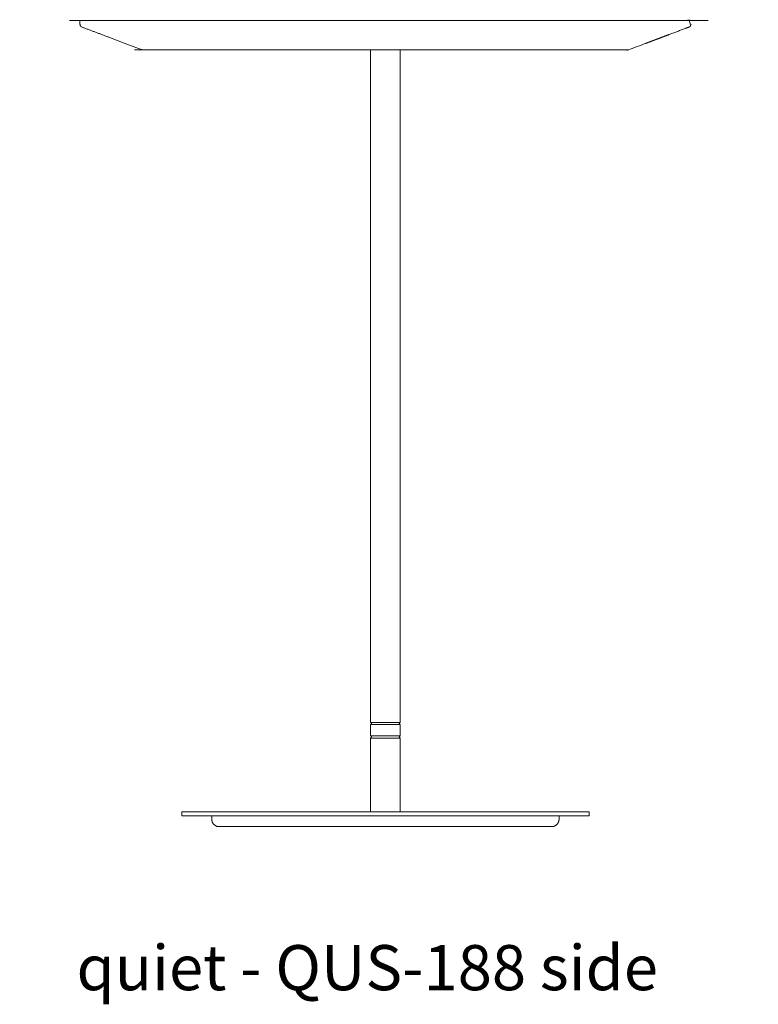
# Model space of a CAD drawing. Extents: x 7 to 584, y -2803 to 144.
# Drawn here: x 75 to 97, y -787 to -758 of the extents above; entities that cross this region are included whole.
import ezdxf

# ---------------------------------------------------------------- set-up
doc = ezdxf.new("R2010")
doc.units = 0
doc.header["$MEASUREMENT"] = 0
doc.layers.add('2D', color=7, linetype='CONTINUOUS', lineweight=20)
doc.layers.add('NOTES @ 1', color=7, linetype='CONTINUOUS', lineweight=20)
doc.styles.add('PRODUCT NOTES', font='arial.ttf', dxfattribs={"height": 1})

msp = doc.modelspace()

# ---------------------------------------------------------------- linework, layer by layer
at = {"layer": '2D'}
for points in [[(76.619, -758.132), (76.622, -758.132), (76.632, -758.132), (76.65, -758.132), (76.674, -758.132), (76.704, -758.132), (76.74, -758.132), (76.783, -758.132), (76.831, -758.132), (76.884, -758.132), (76.943, -758.132), (77.006, -758.132), (77.074, -758.132), (77.146, -758.132), (77.223, -758.132), (77.304, -758.132), (77.389, -758.132), (77.478, -758.132), (77.57, -758.132), (77.666, -758.132), (77.766, -758.132), (77.868, -758.132), (77.972, -758.132), (78.079, -758.132), (78.187, -758.132), (78.272, -758.132), (92.966, -758.132), (93.051, -758.132), (93.16, -758.132), (93.267, -758.132), (93.37, -758.132), (93.473, -758.132), (93.571, -758.132), (93.667, -758.132), (93.76, -758.132), (93.849, -758.132), (93.934, -758.132), (94.015, -758.132), (94.092, -758.132), (94.164, -758.132), (94.232, -758.132), (94.295, -758.132), (94.354, -758.132), (94.407, -758.132), (94.455, -758.132), (94.497, -758.132), (94.534, -758.132), (94.564, -758.132), (94.588, -758.132), (94.606, -758.132), (94.616, -758.132), (94.619, -758.132), (94.619, -758.207), (94.618, -758.236), (94.615, -758.259), (94.61, -758.277), (94.604, -758.29), (94.597, -758.301), (94.589, -758.31), (94.581, -758.317), (92.781, -758.997), (92.778, -758.997), (92.769, -758.997), (92.753, -758.997), (92.732, -758.997), (92.705, -758.997), (92.673, -758.997), (92.635, -758.997), (92.593, -758.997), (92.546, -758.997), (92.494, -758.997), (92.438, -758.997), (92.377, -758.997), (92.313, -758.997), (92.245, -758.997), (92.173, -758.997), (92.098, -758.997), (92.019, -758.997), (91.936, -758.997), (91.851, -758.997), (91.764, -758.997), (91.673, -758.997), (91.581, -758.997), (91.487, -758.997), (91.39, -758.997), (91.311, -758.997), (79.927, -758.997), (79.848, -758.997), (79.751, -758.997), (79.657, -758.997), (79.565, -758.997), (79.474, -758.997), (79.386, -758.997), (79.301, -758.997), (79.219, -758.997), (79.14, -758.997), (79.065, -758.997), (78.993, -758.997), (78.925, -758.997), (78.861, -758.997), (78.8, -758.997), (78.744, -758.997), (78.692, -758.997), (78.645, -758.997), (78.602, -758.997), (78.565, -758.997), (78.532, -758.997), (78.505, -758.997), (78.484, -758.997), (78.469, -758.997), (78.459, -758.997), (78.457, -758.997), (76.657, -758.317), (76.649, -758.31), (76.641, -758.301), (76.634, -758.29), (76.628, -758.277), (76.623, -758.259), (76.62, -758.236), (76.619, -758.207), (76.619, -758.132)], [(85.181, -758.996), (85.181, -778.817)], [(86.056, -778.817), (86.056, -758.996)], [(85.184, -778.817), (85.181, -778.817)], [(85.181, -778.817), (85.201, -778.833)], [(85.201, -778.864), (85.181, -778.88)], [(85.181, -778.88), (85.181, -779.211)], [(85.184, -778.88), (85.181, -778.88)], [(85.193, -778.817), (85.184, -778.817)], [(85.193, -778.88), (85.184, -778.88)], [(85.207, -778.817), (85.193, -778.817)], [(85.207, -778.88), (85.193, -778.88)], [(85.201, -778.833), (85.21, -778.849)], [(85.21, -778.849), (85.201, -778.864)], [(85.226, -778.817), (85.207, -778.817)], [(85.226, -778.88), (85.207, -778.88)], [(85.249, -778.817), (85.226, -778.817)], [(85.249, -778.88), (85.226, -778.88)], [(85.277, -778.817), (85.249, -778.817)], [(85.277, -778.88), (85.249, -778.88)], [(85.309, -778.817), (85.277, -778.817)], [(85.309, -778.88), (85.277, -778.88)], [(85.345, -778.817), (85.309, -778.817)], [(85.345, -778.88), (85.309, -778.88)], [(85.384, -778.817), (85.345, -778.817)], [(85.384, -778.88), (85.345, -778.88)], [(85.427, -778.817), (85.384, -778.817)], [(85.427, -778.88), (85.384, -778.88)], [(85.471, -778.817), (85.427, -778.817)], [(85.471, -778.88), (85.427, -778.88)], [(85.519, -778.817), (85.471, -778.817)], [(85.519, -778.88), (85.471, -778.88)], [(85.568, -778.817), (85.519, -778.817)], [(85.568, -778.88), (85.519, -778.88)], [(85.619, -778.817), (85.568, -778.817)], [(85.619, -778.88), (85.568, -778.88)], [(85.669, -778.817), (85.619, -778.817)], [(85.669, -778.88), (85.619, -778.88)], [(85.719, -778.817), (85.669, -778.817)], [(85.719, -778.88), (85.669, -778.88)], [(85.766, -778.817), (85.719, -778.817)], [(85.766, -778.88), (85.719, -778.88)], [(85.811, -778.817), (85.766, -778.817)], [(85.811, -778.88), (85.766, -778.88)], [(85.853, -778.817), (85.811, -778.817)], [(85.853, -778.88), (85.811, -778.88)], [(85.892, -778.817), (85.853, -778.817)], [(85.892, -778.88), (85.853, -778.88)], [(85.928, -778.817), (85.892, -778.817)], [(85.928, -778.88), (85.892, -778.88)], [(85.96, -778.817), (85.928, -778.817)], [(85.96, -778.88), (85.928, -778.88)], [(85.988, -778.817), (85.96, -778.817)], [(85.988, -778.88), (85.96, -778.88)], [(86.012, -778.817), (85.988, -778.817)], [(86.012, -778.88), (85.988, -778.88)], [(86.031, -778.817), (86.012, -778.817)], [(86.031, -778.88), (86.012, -778.88)], [(86.027, -778.849), (86.037, -778.833)], [(86.037, -778.864), (86.027, -778.849)], [(86.045, -778.817), (86.031, -778.817)], [(86.045, -778.88), (86.031, -778.88)], [(86.037, -778.833), (86.056, -778.817)], [(86.056, -778.88), (86.037, -778.864)], [(86.053, -778.817), (86.045, -778.817)], [(86.053, -778.88), (86.045, -778.88)], [(86.056, -778.817), (86.053, -778.817)], [(86.056, -778.88), (86.053, -778.88)], [(86.056, -779.211), (86.056, -778.88)], [(85.181, -779.211), (85.201, -779.227)], [(85.184, -779.211), (85.181, -779.211)], [(85.201, -779.258), (85.181, -779.274)], [(85.181, -779.274), (85.181, -781.447)], [(85.181, -779.274), (85.184, -779.274)], [(85.193, -779.211), (85.184, -779.211)], [(85.184, -779.274), (85.193, -779.274)], [(85.207, -779.211), (85.193, -779.211)], [(85.193, -779.274), (85.207, -779.274)], [(85.201, -779.227), (85.21, -779.242)], [(85.21, -779.242), (85.201, -779.258)], [(85.226, -779.211), (85.207, -779.211)], [(85.207, -779.274), (85.226, -779.274)], [(85.249, -779.211), (85.226, -779.211)], [(85.226, -779.274), (85.249, -779.274)], [(85.277, -779.211), (85.249, -779.211)], [(85.249, -779.274), (85.277, -779.274)], [(85.309, -779.211), (85.277, -779.211)], [(85.277, -779.274), (85.309, -779.274)], [(85.345, -779.211), (85.309, -779.211)], [(85.309, -779.274), (85.345, -779.274)], [(85.384, -779.211), (85.345, -779.211)], [(85.345, -779.274), (85.384, -779.274)], [(85.427, -779.211), (85.384, -779.211)], [(85.384, -779.274), (85.427, -779.274)], [(85.471, -779.211), (85.427, -779.211)], [(85.427, -779.274), (85.471, -779.274)], [(85.519, -779.211), (85.471, -779.211)], [(85.471, -779.274), (85.519, -779.274)], [(85.568, -779.211), (85.519, -779.211)], [(85.519, -779.274), (85.568, -779.274)], [(85.619, -779.211), (85.568, -779.211)], [(85.568, -779.274), (85.619, -779.274)], [(85.669, -779.211), (85.619, -779.211)], [(85.619, -779.274), (85.669, -779.274)], [(85.719, -779.211), (85.669, -779.211)], [(85.669, -779.274), (85.719, -779.274)], [(85.766, -779.211), (85.719, -779.211)], [(85.719, -779.274), (85.766, -779.274)], [(85.811, -779.211), (85.766, -779.211)], [(85.766, -779.274), (85.811, -779.274)], [(85.853, -779.211), (85.811, -779.211)], [(85.811, -779.274), (85.853, -779.274)], [(85.892, -779.211), (85.853, -779.211)], [(85.853, -779.274), (85.892, -779.274)], [(85.928, -779.211), (85.892, -779.211)], [(85.892, -779.274), (85.928, -779.274)], [(85.96, -779.211), (85.928, -779.211)], [(85.928, -779.274), (85.96, -779.274)], [(85.988, -779.211), (85.96, -779.211)], [(85.96, -779.274), (85.988, -779.274)], [(86.012, -779.211), (85.988, -779.211)], [(85.988, -779.274), (86.012, -779.274)], [(86.031, -779.211), (86.012, -779.211)], [(86.012, -779.274), (86.031, -779.274)], [(86.027, -779.242), (86.037, -779.227)], [(86.037, -779.258), (86.027, -779.242)], [(86.045, -779.211), (86.031, -779.211)], [(86.031, -779.274), (86.045, -779.274)], [(86.037, -779.227), (86.056, -779.211)], [(86.056, -779.274), (86.037, -779.258)], [(86.053, -779.211), (86.045, -779.211)], [(86.045, -779.274), (86.053, -779.274)], [(86.056, -779.211), (86.053, -779.211)], [(86.053, -779.274), (86.056, -779.274)], [(86.056, -781.447), (86.056, -779.274)], [(79.619, -781.448), (79.62, -781.448)], [(79.619, -781.448), (79.619, -781.566)], [(79.62, -781.566), (79.619, -781.566)], [(79.62, -781.448), (79.625, -781.448)], [(79.625, -781.566), (79.62, -781.566)], [(79.625, -781.448), (79.633, -781.448)], [(79.633, -781.566), (79.625, -781.566)], [(79.633, -781.448), (79.643, -781.448)], [(79.643, -781.566), (79.633, -781.566)], [(79.643, -781.448), (79.657, -781.448)], [(79.657, -781.566), (79.643, -781.566)], [(79.657, -781.448), (79.673, -781.448)], [(79.673, -781.566), (79.657, -781.566)], [(79.673, -781.448), (79.692, -781.448)], [(79.692, -781.566), (79.673, -781.566)], [(79.692, -781.448), (79.713, -781.448)], [(79.713, -781.566), (79.692, -781.566)], [(79.713, -781.448), (79.737, -781.448)], [(79.737, -781.566), (79.713, -781.566)], [(79.737, -781.448), (79.764, -781.448)], [(79.764, -781.566), (79.737, -781.566)], [(79.764, -781.448), (79.792, -781.448)], [(79.792, -781.566), (79.764, -781.566)], [(79.792, -781.448), (79.822, -781.448)], [(79.822, -781.566), (79.792, -781.566)], [(79.822, -781.448), (79.855, -781.448)], [(79.855, -781.566), (79.822, -781.566)], [(79.855, -781.448), (79.89, -781.448)], [(79.89, -781.566), (79.855, -781.566)], [(79.89, -781.448), (79.926, -781.448)], [(79.926, -781.566), (79.89, -781.566)], [(79.926, -781.448), (79.964, -781.448)], [(79.964, -781.566), (79.926, -781.566)], [(79.964, -781.448), (80.004, -781.448)], [(80.004, -781.566), (79.964, -781.566)], [(80.004, -781.448), (80.045, -781.448)], [(80.045, -781.566), (80.004, -781.566)], [(80.045, -781.448), (80.088, -781.448)], [(80.088, -781.566), (80.045, -781.566)], [(80.088, -781.448), (80.132, -781.448)], [(80.132, -781.566), (80.088, -781.566)], [(80.132, -781.448), (80.177, -781.448)], [(80.177, -781.566), (80.132, -781.566)], [(80.177, -781.448), (80.224, -781.448)], [(80.224, -781.566), (80.177, -781.566)], [(80.224, -781.448), (80.271, -781.448)], [(80.271, -781.566), (80.224, -781.566)], [(80.271, -781.448), (80.319, -781.448)], [(80.319, -781.566), (80.271, -781.566)], [(80.319, -781.448), (80.369, -781.448)], [(80.369, -781.566), (80.319, -781.566)], [(80.369, -781.448), (90.869, -781.448)], [(90.869, -781.566), (80.369, -781.566)], [(80.501, -781.679), (80.501, -781.566)], [(90.737, -781.679), (90.737, -781.566)], [(90.869, -781.448), (90.918, -781.448)], [(90.918, -781.566), (90.869, -781.566)], [(90.918, -781.448), (90.966, -781.448)], [(90.966, -781.566), (90.918, -781.566)], [(90.966, -781.448), (91.014, -781.448)], [(91.014, -781.566), (90.966, -781.566)], [(91.014, -781.448), (91.06, -781.448)], [(91.06, -781.566), (91.014, -781.566)], [(91.06, -781.448), (91.106, -781.448)], [(91.106, -781.566), (91.06, -781.566)], [(91.106, -781.448), (91.15, -781.448)], [(91.15, -781.566), (91.106, -781.566)], [(91.15, -781.448), (91.192, -781.448)], [(91.192, -781.566), (91.15, -781.566)], [(91.192, -781.448), (91.234, -781.448)], [(91.234, -781.566), (91.192, -781.566)], [(91.234, -781.448), (91.273, -781.448)], [(91.273, -781.566), (91.234, -781.566)], [(91.273, -781.448), (91.311, -781.448)], [(91.311, -781.566), (91.273, -781.566)], [(91.311, -781.448), (91.348, -781.448)], [(91.348, -781.566), (91.311, -781.566)], [(91.348, -781.448), (91.382, -781.448)], [(91.382, -781.566), (91.348, -781.566)], [(91.382, -781.448), (91.415, -781.448)], [(91.415, -781.566), (91.382, -781.566)], [(91.415, -781.448), (91.445, -781.448)], [(91.445, -781.566), (91.415, -781.566)], [(91.445, -781.448), (91.474, -781.448)], [(91.474, -781.566), (91.445, -781.566)], [(91.474, -781.448), (91.5, -781.448)], [(91.5, -781.566), (91.474, -781.566)], [(91.5, -781.448), (91.524, -781.448)], [(91.524, -781.566), (91.5, -781.566)], [(91.524, -781.448), (91.545, -781.448)], [(91.545, -781.566), (91.524, -781.566)], [(91.545, -781.448), (91.564, -781.448)], [(91.564, -781.566), (91.545, -781.566)], [(91.564, -781.448), (91.58, -781.448)], [(91.58, -781.566), (91.564, -781.566)], [(91.58, -781.448), (91.594, -781.448)], [(91.594, -781.566), (91.58, -781.566)], [(91.594, -781.448), (91.605, -781.448)], [(91.605, -781.566), (91.594, -781.566)], [(91.605, -781.448), (91.612, -781.448)], [(91.612, -781.566), (91.605, -781.566)], [(91.612, -781.448), (91.617, -781.448)], [(91.617, -781.566), (91.612, -781.566)], [(91.617, -781.448), (91.619, -781.448)], [(91.619, -781.566), (91.617, -781.566)], [(91.619, -781.448), (91.619, -781.566)], [(80.521, -781.759), (80.501, -781.679)], [(80.561, -781.819), (80.521, -781.759)], [(80.651, -781.879), (80.561, -781.819)], [(80.651, -781.879), (80.653, -781.879)], [(80.651, -781.879), (80.651, -781.879)], [(80.653, -781.879), (80.657, -781.879)], [(80.657, -781.879), (80.661, -781.879)], [(80.661, -781.879), (80.666, -781.879)], [(80.666, -781.879), (80.673, -781.879)], [(80.673, -781.879), (80.681, -781.879)], [(80.681, -781.879), (80.69, -781.879)], [(80.69, -781.879), (80.699, -781.879)], [(80.699, -781.879), (80.71, -781.879)], [(80.71, -781.879), (80.722, -781.879)], [(80.722, -781.879), (80.735, -781.879)], [(80.735, -781.879), (80.748, -781.879)], [(80.748, -781.879), (80.763, -781.879)], [(80.763, -781.879), (80.778, -781.879)], [(80.778, -781.879), (80.794, -781.879)], [(80.794, -781.879), (80.81, -781.879)], [(80.81, -781.879), (80.827, -781.879)], [(80.827, -781.879), (80.844, -781.879)], [(80.844, -781.879), (80.862, -781.879)], [(80.862, -781.879), (80.881, -781.879)], [(80.881, -781.879), (80.9, -781.879)], [(80.9, -781.879), (80.919, -781.879)], [(80.919, -781.879), (80.939, -781.879)], [(80.939, -781.879), (80.967, -781.879)], [(80.967, -781.879), (90.27, -781.879)], [(90.27, -781.879), (90.298, -781.879)], [(90.298, -781.879), (90.318, -781.879)], [(90.318, -781.879), (90.338, -781.879)], [(90.338, -781.879), (90.357, -781.879)], [(90.357, -781.879), (90.375, -781.879)], [(90.375, -781.879), (90.393, -781.879)], [(90.393, -781.879), (90.41, -781.879)], [(90.41, -781.879), (90.427, -781.879)], [(90.427, -781.879), (90.444, -781.879)], [(90.444, -781.879), (90.46, -781.879)], [(90.46, -781.879), (90.475, -781.879)], [(90.475, -781.879), (90.489, -781.879)], [(90.489, -781.879), (90.503, -781.879)], [(90.503, -781.879), (90.515, -781.879)], [(90.515, -781.879), (90.527, -781.879)], [(90.527, -781.879), (90.538, -781.879)], [(90.538, -781.879), (90.548, -781.879)], [(90.548, -781.879), (90.557, -781.879)], [(90.557, -781.879), (90.564, -781.879)], [(90.564, -781.879), (90.571, -781.879)], [(90.571, -781.879), (90.576, -781.879)], [(90.576, -781.879), (90.581, -781.879)], [(90.581, -781.879), (90.584, -781.879)], [(90.584, -781.879), (90.586, -781.879)], [(90.586, -781.879), (90.587, -781.879)], [(90.587, -781.879), (90.677, -781.819)], [(90.677, -781.819), (90.717, -781.759)], [(90.717, -781.759), (90.737, -781.679)]]:
    msp.add_open_spline(points, degree=1, dxfattribs=at)

# ---------------------------------------------------------------- texts
at = {"layer": 'NOTES @ 1', "style": 'PRODUCT NOTES'}
msp.add_text('quiet - QUS-188 side', height=1.33, dxfattribs=at).set_placement((76.519, -786.706))

doc.saveas('drawing.dxf')
